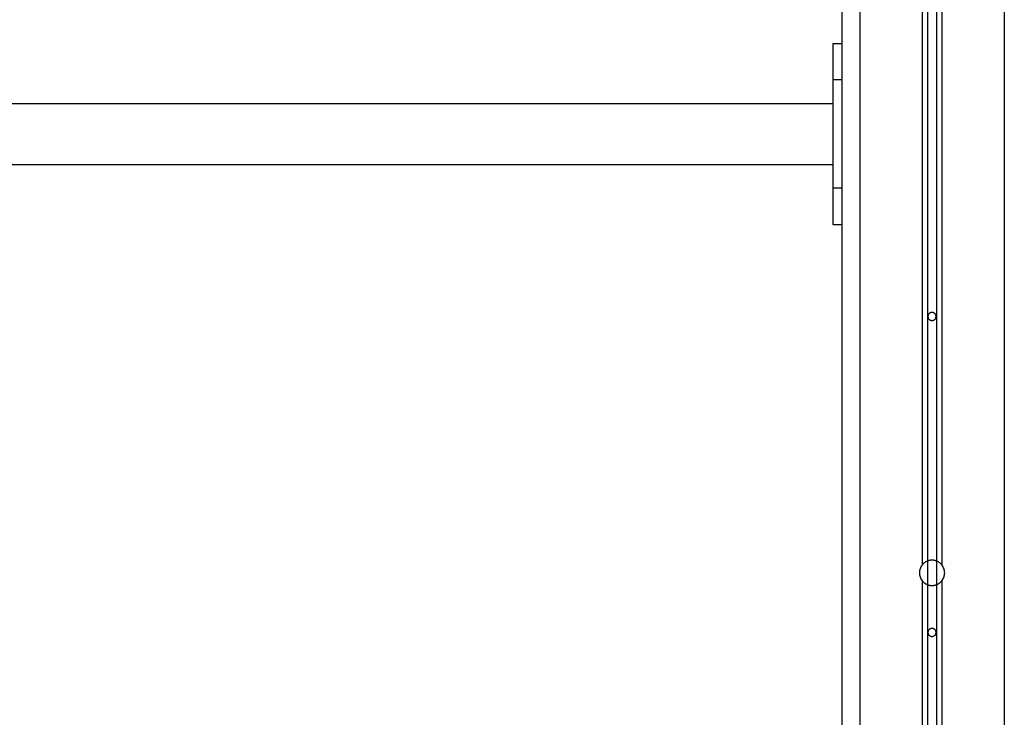
# Model space of a CAD drawing. Extents: x -47.9 to 47.9, y -21.5 to 21.5.
# Drawn here: x 5.6 to 11.1, y -13.9 to -10.1 of the extents above; entities that cross this region are included whole.
import ezdxf

# ---------------------------------------------------------------- set-up
doc = ezdxf.new("R2010")
doc.units = 0
doc.layers.get('0').update_dxf_attribs({"linetype": 'CONTINUOUS'})

msp = doc.modelspace()

# ---------------------------------------------------------------- linework, layer by layer
at = {"color": 0}
for points in [[(10.675, 7.3775), (10.675, -13.0752)], [(10.675, 7.3775), (10.675, -13.0752)], [(10.675, 7.3775), (10.675, -13.0752)], [(10.675, 7.3775), (10.675, -13.0752)], [(10.675, 7.3775), (10.675, -13.0752)], [(10.675, 7.3775), (10.675, -13.0752)], [(10.675, 7.3775), (10.675, -13.0752)], [(10.675, 7.3775), (10.675, -13.0752)], [(10.675, 7.3775), (10.675, -13.0752)], [(10.675, 7.3775), (10.675, -13.0752)], [(10.675, 7.3775), (10.675, -13.0752)], [(10.675, 7.3775), (10.675, -13.0752)], [(10.675, 7.3775), (10.675, -13.0752)], [(10.675, 7.3775), (10.675, -13.0752)], [(10.675, 7.3775), (10.675, -13.0752)], [(10.675, 7.3775), (10.675, -13.0752)], [(10.675, 7.3775), (10.675, -13.0752)], [(10.675, 7.3775), (10.675, -13.0752)], [(10.675, 7.3775), (10.675, -13.0752)], [(10.675, 7.3775), (10.675, -13.0752)], [(10.675, 7.3775), (10.675, -13.0752)], [(10.725, 7.3775), (10.725, -13.0752)], [(10.725, 7.3775), (10.725, -13.0752)], [(10.725, 7.3775), (10.725, -13.0752)], [(10.725, 7.3775), (10.725, -13.0752)], [(10.725, 7.3775), (10.725, -13.0752)], [(10.725, 7.3775), (10.725, -13.0752)], [(10.725, 7.3775), (10.725, -13.0752)], [(10.725, 7.3775), (10.725, -13.0752)], [(10.725, 7.3775), (10.725, -13.0752)], [(10.725, 7.3775), (10.725, -13.0752)], [(10.725, 7.3775), (10.725, -13.0752)], [(10.725, 7.3775), (10.725, -13.0752)], [(10.725, 7.3775), (10.725, -13.0752)], [(10.725, 7.3775), (10.725, -13.0752)], [(10.725, 7.3775), (10.725, -13.0752)], [(10.725, 7.3775), (10.725, -13.0752)], [(10.725, 7.3775), (10.725, -13.0752)], [(10.725, 7.3775), (10.725, -13.0752)], [(10.725, 7.3775), (10.725, -13.0752)], [(10.725, 7.3775), (10.725, -13.0752)], [(10.725, 7.3775), (10.725, -13.0752)], [(10.645, 7.3462), (10.645, -13.0973)], [(10.645, 7.3462), (10.645, -13.0973)], [(10.645, 7.3462), (10.645, -13.0973)], [(10.645, 7.3462), (10.645, -13.0973)], [(10.645, 7.3462), (10.645, -13.0973)], [(10.645, 7.3462), (10.645, -13.0973)], [(10.645, 7.3462), (10.645, -13.0973)], [(10.645, 7.3462), (10.645, -13.0973)], [(10.645, 7.3462), (10.645, -13.0973)], [(10.645, 7.3462), (10.645, -13.0973)], [(10.645, 7.3462), (10.645, -13.0973)], [(10.645, 7.3462), (10.645, -13.0973)], [(10.645, 7.3462), (10.645, -13.0973)], [(10.645, 7.3462), (10.645, -13.0973)], [(10.645, 7.3462), (10.645, -13.0973)], [(10.645, 7.3462), (10.645, -13.0973)], [(10.645, 7.3462), (10.645, -13.0973)], [(10.645, 7.3462), (10.645, -13.0973)], [(10.645, 7.3462), (10.645, -13.0973)], [(10.645, 7.3462), (10.645, -13.0973)], [(10.645, 7.3462), (10.645, -13.0973)], [(10.755, 7.3462), (10.755, -13.0973)], [(10.755, 7.3462), (10.755, -13.0973)], [(10.755, 7.3462), (10.755, -13.0973)], [(10.755, 7.3462), (10.755, -13.0973)], [(10.755, 7.3462), (10.755, -13.0973)], [(10.755, 7.3462), (10.755, -13.0973)], [(10.755, 7.3462), (10.755, -13.0973)], [(10.755, 7.3462), (10.755, -13.0973)], [(10.755, 7.3462), (10.755, -13.0973)], [(10.755, 7.3462), (10.755, -13.0973)], [(10.755, 7.3462), (10.755, -13.0973)], [(10.755, 7.3462), (10.755, -13.0973)], [(10.755, 7.3462), (10.755, -13.0973)], [(10.755, 7.3462), (10.755, -13.0973)], [(10.755, 7.3462), (10.755, -13.0973)], [(10.755, 7.3462), (10.755, -13.0973)], [(10.755, 7.3462), (10.755, -13.0973)], [(10.755, 7.3462), (10.755, -13.0973)], [(10.755, 7.3462), (10.755, -13.0973)], [(10.755, 7.3462), (10.755, -13.0973)], [(10.755, 7.3462), (10.755, -13.0973)], [(10.3, 7.1422), (10.3, -14.3406)], [(10.3, 7.1422), (10.3, -14.3406)], [(10.3, 7.1422), (10.3, -14.3406)], [(10.3, 7.1422), (10.3, -14.3406)], [(10.3, 7.1422), (10.3, -14.3406)], [(10.3, 7.1422), (10.3, -14.3406)], [(10.3, 7.1422), (10.3, -14.3406)], [(10.3, 7.1422), (10.3, -14.3406)], [(10.3, 7.1422), (10.3, -14.3406)], [(10.3, 7.1422), (10.3, -14.3406)], [(10.3, 7.1422), (10.3, -14.3406)], [(10.3, 7.1422), (10.3, -14.3406)], [(10.3, 7.1422), (10.3, -14.3406)], [(10.3, 7.1422), (10.3, -14.3406)], [(10.3, 7.1422), (10.3, -14.3406)], [(10.3, 7.1422), (10.3, -14.3406)], [(10.3, 7.1422), (10.3, -14.3406)], [(10.3, 7.1422), (10.3, -14.3406)], [(10.3, 7.1422), (10.3, -14.3406)], [(10.3, 7.1422), (10.3, -14.3406)], [(10.3, 7.1422), (10.3, -14.3406)], [(11.1, 7.1422), (11.1, -14.3406)], [(11.1, 7.1422), (11.1, -14.3406)], [(11.1, 7.1422), (11.1, -14.3406)], [(11.1, 7.1422), (11.1, -14.3406)], [(11.1, 7.1422), (11.1, -14.3406)], [(11.1, 7.1422), (11.1, -14.3406)], [(11.1, 7.1422), (11.1, -14.3406)], [(11.1, 7.1422), (11.1, -14.3406)], [(11.1, 7.1422), (11.1, -14.3406)], [(11.1, 7.1422), (11.1, -14.3406)], [(11.1, 7.1422), (11.1, -14.3406)], [(11.1, 7.1422), (11.1, -14.3406)], [(11.1, 7.1422), (11.1, -14.3406)], [(11.1, 7.1422), (11.1, -14.3406)], [(11.1, 7.1422), (11.1, -14.3406)], [(11.1, 7.1422), (11.1, -14.3406)], [(11.1, 7.1422), (11.1, -14.3406)], [(11.1, 7.1422), (11.1, -14.3406)], [(11.1, 7.1422), (11.1, -14.3406)], [(11.1, 7.1422), (11.1, -14.3406)], [(11.1, 7.1422), (11.1, -14.3406)], [(10.2, -1.2206), (10.2, -14.3406)], [(10.2, -1.2206), (10.2, -14.3406)], [(10.2, -1.2206), (10.2, -14.3406)], [(10.2, -1.2206), (10.2, -14.3406)], [(10.2, -1.2206), (10.2, -14.3406)], [(10.2, -1.2206), (10.2, -14.3406)], [(10.2, -1.2206), (10.2, -14.3406)], [(10.2, -1.2206), (10.2, -14.3406)], [(10.2, -1.2206), (10.2, -14.3406)], [(10.2, -1.2206), (10.2, -14.3406)], [(10.2, -1.2206), (10.2, -14.3406)], [(10.2, -1.2206), (10.2, -14.3406)], [(10.2, -1.2206), (10.2, -14.3406)], [(10.2, -1.2206), (10.2, -14.3406)], [(10.2, -1.2206), (10.2, -14.3406)], [(10.2, -1.2206), (10.2, -14.3406)], [(10.2, -1.2206), (10.2, -14.3406)], [(10.2, -1.2206), (10.2, -14.3406)], [(10.2, -1.2206), (10.2, -14.3406)], [(10.2, -1.2206), (10.2, -14.3406)], [(10.2, -1.2206), (10.2, -14.3406)], [(10.15, -10.2106), (10.15, -10.2106)], [(10.15, -10.2106), (10.15, -10.4106)], [(10.15, -10.2106), (10.15, -10.4106)], [(10.15, -10.2106), (10.15, -10.4106)], [(10.15, -10.2106), (10.15, -10.4106)], [(10.15, -10.2106), (10.15, -10.4106)], [(10.15, -10.2106), (10.15, -10.4106)], [(10.15, -10.2106), (10.15, -10.4106)], [(10.15, -10.2106), (10.15, -10.4106)], [(10.15, -10.2106), (10.15, -10.4106)], [(10.15, -10.2106), (10.15, -10.4106)], [(10.15, -10.2106), (10.15, -10.4106)], [(10.15, -10.2106), (10.15, -10.4106)], [(10.15, -10.2106), (10.15, -10.4106)], [(10.15, -10.2106), (10.15, -10.4106)], [(10.15, -10.2106), (10.15, -10.4106)], [(10.15, -10.2106), (10.15, -10.4106)], [(10.15, -10.2106), (10.15, -10.4106)], [(10.15, -10.2106), (10.15, -10.4106)], [(10.15, -10.2106), (10.15, -10.4106)], [(10.15, -10.2106), (10.15, -10.4106)], [(10.15, -10.2106), (10.15, -10.4106)], [(10.15, -10.2106), (10.15, -10.2106)], [(10.2, -10.2106), (10.15, -10.2106)], [(10.2, -10.2106), (10.15, -10.2106)], [(10.2, -10.2106), (10.15, -10.2106)], [(10.2, -10.2106), (10.15, -10.2106)], [(10.2, -10.2106), (10.15, -10.2106)], [(10.2, -10.2106), (10.15, -10.2106)], [(10.2, -10.2106), (10.15, -10.2106)], [(10.2, -10.2106), (10.15, -10.2106)], [(10.2, -10.2106), (10.15, -10.2106)], [(10.2, -10.2106), (10.15, -10.2106)], [(10.2, -10.2106), (10.15, -10.2106)], [(10.2, -10.2106), (10.15, -10.2106)], [(10.2, -10.2106), (10.15, -10.2106)], [(10.2, -10.2106), (10.15, -10.2106)], [(10.2, -10.2106), (10.15, -10.2106)], [(10.2, -10.2106), (10.15, -10.2106)], [(10.2, -10.2106), (10.15, -10.2106)], [(10.2, -10.2106), (10.15, -10.2106)], [(10.2, -10.2106), (10.15, -10.2106)], [(10.2, -10.2106), (10.15, -10.2106)], [(10.2, -10.2106), (10.15, -10.2106)], [(10.2, -10.2106), (10.2, -10.2106)], [(10.15, -10.4106), (10.15, -10.4106)], [(10.15, -10.4106), (10.15, -11.0106)], [(10.15, -10.4106), (10.15, -11.0106)], [(10.15, -10.4106), (10.15, -11.0106)], [(10.15, -10.4106), (10.15, -11.0106)], [(10.15, -10.4106), (10.15, -11.0106)], [(10.15, -10.4106), (10.15, -11.0106)], [(10.15, -10.4106), (10.15, -11.0106)], [(10.15, -10.4106), (10.15, -11.0106)], [(10.15, -10.4106), (10.15, -11.0106)], [(10.15, -10.4106), (10.15, -11.0106)], [(10.15, -10.4106), (10.15, -11.0106)], [(10.15, -10.4106), (10.15, -11.0106)], [(10.15, -10.4106), (10.15, -11.0106)], [(10.15, -10.4106), (10.15, -11.0106)], [(10.15, -10.4106), (10.15, -11.0106)], [(10.15, -10.4106), (10.15, -11.0106)], [(10.15, -10.4106), (10.15, -11.0106)], [(10.15, -10.4106), (10.15, -11.0106)], [(10.15, -10.4106), (10.15, -11.0106)], [(10.15, -10.4106), (10.15, -11.0106)], [(10.15, -10.4106), (10.15, -11.0106)], [(10.15, -10.4106), (10.15, -10.4106)], [(10.15, -10.4106), (10.15, -10.4106)], [(10.2, -10.4106), (10.15, -10.4106)], [(10.2, -10.4106), (10.15, -10.4106)], [(10.2, -10.4106), (10.15, -10.4106)], [(10.2, -10.4106), (10.15, -10.4106)], [(10.2, -10.4106), (10.15, -10.4106)], [(10.2, -10.4106), (10.15, -10.4106)], [(10.2, -10.4106), (10.15, -10.4106)], [(10.2, -10.4106), (10.15, -10.4106)], [(10.2, -10.4106), (10.15, -10.4106)], [(10.2, -10.4106), (10.15, -10.4106)], [(10.2, -10.4106), (10.15, -10.4106)], [(10.2, -10.4106), (10.15, -10.4106)], [(10.2, -10.4106), (10.15, -10.4106)], [(10.2, -10.4106), (10.15, -10.4106)], [(10.2, -10.4106), (10.15, -10.4106)], [(10.2, -10.4106), (10.15, -10.4106)], [(10.2, -10.4106), (10.15, -10.4106)], [(10.2, -10.4106), (10.15, -10.4106)], [(10.2, -10.4106), (10.15, -10.4106)], [(10.2, -10.4106), (10.15, -10.4106)], [(10.2, -10.4106), (10.15, -10.4106)], [(10.2, -10.4106), (10.2, -10.4106)], [(10.15, -10.5421), (1.25, -10.5421)], [(10.15, -10.5421), (1.25, -10.5421)], [(10.15, -10.5421), (1.25, -10.5421)], [(10.15, -10.5421), (1.25, -10.5421)], [(10.15, -10.5421), (1.25, -10.5421)], [(10.15, -10.5421), (1.25, -10.5421)], [(10.15, -10.5421), (1.25, -10.5421)], [(10.15, -10.5421), (1.25, -10.5421)], [(10.15, -10.5421), (1.25, -10.5421)], [(10.15, -10.5421), (1.25, -10.5421)], [(10.15, -10.5421), (1.25, -10.5421)], [(10.15, -10.5421), (1.25, -10.5421)], [(10.15, -10.5421), (1.25, -10.5421)], [(10.15, -10.5421), (1.25, -10.5421)], [(10.15, -10.5421), (1.25, -10.5421)], [(10.15, -10.5421), (1.25, -10.5421)], [(10.15, -10.5421), (1.25, -10.5421)], [(10.15, -10.5421), (1.25, -10.5421)], [(10.15, -10.5421), (1.25, -10.5421)], [(10.15, -10.5421), (1.25, -10.5421)], [(10.15, -10.5421), (1.25, -10.5421)], [(10.15, -10.5421), (10.15, -10.5421)], [(1.25, -10.8791), (10.15, -10.8791)], [(1.25, -10.8791), (10.15, -10.8791)], [(1.25, -10.8791), (10.15, -10.8791)], [(1.25, -10.8791), (10.15, -10.8791)], [(1.25, -10.8791), (10.15, -10.8791)], [(1.25, -10.8791), (10.15, -10.8791)], [(1.25, -10.8791), (10.15, -10.8791)], [(1.25, -10.8791), (10.15, -10.8791)], [(1.25, -10.8791), (10.15, -10.8791)], [(1.25, -10.8791), (10.15, -10.8791)], [(1.25, -10.8791), (10.15, -10.8791)], [(1.25, -10.8791), (10.15, -10.8791)], [(1.25, -10.8791), (10.15, -10.8791)], [(1.25, -10.8791), (10.15, -10.8791)], [(1.25, -10.8791), (10.15, -10.8791)], [(1.25, -10.8791), (10.15, -10.8791)], [(1.25, -10.8791), (10.15, -10.8791)], [(1.25, -10.8791), (10.15, -10.8791)], [(1.25, -10.8791), (10.15, -10.8791)], [(1.25, -10.8791), (10.15, -10.8791)], [(1.25, -10.8791), (10.15, -10.8791)], [(10.15, -10.8791), (10.15, -10.8791)], [(10.15, -11.0106), (10.15, -11.0106)], [(10.15, -11.0106), (10.15, -11.2106)], [(10.15, -11.0106), (10.15, -11.2106)], [(10.15, -11.0106), (10.15, -11.2106)], [(10.15, -11.0106), (10.15, -11.2106)], [(10.15, -11.0106), (10.15, -11.2106)], [(10.15, -11.0106), (10.15, -11.2106)], [(10.15, -11.0106), (10.15, -11.2106)], [(10.15, -11.0106), (10.15, -11.2106)], [(10.15, -11.0106), (10.15, -11.2106)], [(10.15, -11.0106), (10.15, -11.2106)], [(10.15, -11.0106), (10.15, -11.2106)], [(10.15, -11.0106), (10.15, -11.2106)], [(10.15, -11.0106), (10.15, -11.2106)], [(10.15, -11.0106), (10.15, -11.2106)], [(10.15, -11.0106), (10.15, -11.2106)], [(10.15, -11.0106), (10.15, -11.2106)], [(10.15, -11.0106), (10.15, -11.2106)], [(10.15, -11.0106), (10.15, -11.2106)], [(10.15, -11.0106), (10.15, -11.2106)], [(10.15, -11.0106), (10.15, -11.2106)], [(10.15, -11.0106), (10.15, -11.2106)], [(10.15, -11.0106), (10.15, -11.0106)], [(10.15, -11.0106), (10.15, -11.0106)], [(10.2, -11.0106), (10.15, -11.0106)], [(10.2, -11.0106), (10.15, -11.0106)], [(10.2, -11.0106), (10.15, -11.0106)], [(10.2, -11.0106), (10.15, -11.0106)], [(10.2, -11.0106), (10.15, -11.0106)], [(10.2, -11.0106), (10.15, -11.0106)], [(10.2, -11.0106), (10.15, -11.0106)], [(10.2, -11.0106), (10.15, -11.0106)], [(10.2, -11.0106), (10.15, -11.0106)], [(10.2, -11.0106), (10.15, -11.0106)], [(10.2, -11.0106), (10.15, -11.0106)], [(10.2, -11.0106), (10.15, -11.0106)], [(10.2, -11.0106), (10.15, -11.0106)], [(10.2, -11.0106), (10.15, -11.0106)], [(10.2, -11.0106), (10.15, -11.0106)], [(10.2, -11.0106), (10.15, -11.0106)], [(10.2, -11.0106), (10.15, -11.0106)], [(10.2, -11.0106), (10.15, -11.0106)], [(10.2, -11.0106), (10.15, -11.0106)], [(10.2, -11.0106), (10.15, -11.0106)], [(10.2, -11.0106), (10.15, -11.0106)], [(10.2, -11.0106), (10.2, -11.0106)], [(10.15, -11.2106), (10.15, -11.2106)], [(10.15, -11.2106), (10.15, -11.2106)], [(10.15, -11.2106), (10.2, -11.2106)], [(10.15, -11.2106), (10.2, -11.2106)], [(10.15, -11.2106), (10.2, -11.2106)], [(10.15, -11.2106), (10.2, -11.2106)], [(10.15, -11.2106), (10.2, -11.2106)], [(10.15, -11.2106), (10.2, -11.2106)], [(10.15, -11.2106), (10.2, -11.2106)], [(10.15, -11.2106), (10.2, -11.2106)], [(10.15, -11.2106), (10.2, -11.2106)], [(10.15, -11.2106), (10.2, -11.2106)], [(10.15, -11.2106), (10.2, -11.2106)], [(10.15, -11.2106), (10.2, -11.2106)], [(10.15, -11.2106), (10.2, -11.2106)], [(10.15, -11.2106), (10.2, -11.2106)], [(10.15, -11.2106), (10.2, -11.2106)], [(10.15, -11.2106), (10.2, -11.2106)], [(10.15, -11.2106), (10.2, -11.2106)], [(10.15, -11.2106), (10.2, -11.2106)], [(10.15, -11.2106), (10.2, -11.2106)], [(10.15, -11.2106), (10.2, -11.2106)], [(10.15, -11.2106), (10.2, -11.2106)], [(10.2, -11.2106), (10.2, -11.2106)], [(10.7225, -11.7206), (10.7225, -11.7206), (10.7223, -11.7182), (10.7219, -11.716), (10.7213, -11.7138), (10.7206, -11.7117), (10.7195, -11.7096), (10.7185, -11.7078), (10.7171, -11.7061), (10.7158, -11.7046), (10.7141, -11.7031), (10.7125, -11.7018), (10.7105, -11.7006), (10.7087, -11.6998), (10.7065, -11.699), (10.7044, -11.6985), (10.7021, -11.6981), (10.7, -11.6981), (10.7, -11.6981), (10.6976, -11.6981), (10.6954, -11.6985), (10.6932, -11.699), (10.6911, -11.6998), (10.689, -11.7006), (10.6872, -11.7018), (10.6855, -11.7031), (10.684, -11.7046), (10.6825, -11.7061), (10.6812, -11.7078), (10.68, -11.7096), (10.6792, -11.7117), (10.6784, -11.7138), (10.6779, -11.716), (10.6775, -11.7182), (10.6775, -11.7206), (10.6775, -11.7206), (10.6775, -11.7227), (10.6779, -11.725), (10.6784, -11.7271), (10.6792, -11.7293), (10.68, -11.7311), (10.6812, -11.7331), (10.6825, -11.7347), (10.684, -11.7364), (10.6855, -11.7377), (10.6872, -11.7391), (10.689, -11.7401), (10.6911, -11.7412), (10.6932, -11.7419), (10.6954, -11.7425), (10.6976, -11.7429), (10.7, -11.7431), (10.7, -11.7431), (10.7021, -11.7429), (10.7044, -11.7425), (10.7065, -11.7419), (10.7087, -11.7412), (10.7105, -11.7401), (10.7125, -11.7391), (10.7141, -11.7377), (10.7158, -11.7364), (10.7171, -11.7347), (10.7185, -11.7331), (10.7195, -11.7311), (10.7206, -11.7293), (10.7213, -11.7271), (10.7219, -11.725), (10.7223, -11.7227), (10.7225, -11.7206)], [(10.675, -13.0752), (10.675, -13.0752), (10.6726, -13.076), (10.6705, -13.0769), (10.6684, -13.0778), (10.6663, -13.079), (10.6642, -13.0801), (10.6622, -13.0813), (10.6602, -13.0826), (10.6584, -13.0841), (10.6565, -13.0855), (10.6547, -13.087), (10.6529, -13.0885), (10.6512, -13.0902), (10.6494, -13.0918), (10.6479, -13.0936), (10.6464, -13.0954), (10.645, -13.0973)], [(10.7, -13.0706), (10.7, -13.0706), (10.6982, -13.0706), (10.6967, -13.0706), (10.695, -13.0706), (10.6935, -13.0708), (10.6917, -13.0708), (10.6902, -13.0711), (10.6887, -13.0714), (10.6872, -13.0717), (10.6855, -13.072), (10.684, -13.0723), (10.6825, -13.0726), (10.681, -13.0731), (10.6795, -13.0734), (10.678, -13.074), (10.6765, -13.0746), (10.675, -13.0752)], [(10.675, -13.0752), (10.675, -13.0752)], [(10.675, -13.0752), (10.675, -13.206)], [(10.675, -13.0752), (10.675, -13.206)], [(10.675, -13.0752), (10.675, -13.206)], [(10.675, -13.0752), (10.675, -13.206)], [(10.675, -13.0752), (10.675, -13.206)], [(10.675, -13.0752), (10.675, -13.206)], [(10.675, -13.0752), (10.675, -13.206)], [(10.675, -13.0752), (10.675, -13.206)], [(10.675, -13.0752), (10.675, -13.206)], [(10.675, -13.0752), (10.675, -13.206)], [(10.675, -13.0752), (10.675, -13.206)], [(10.675, -13.0752), (10.675, -13.206)], [(10.675, -13.0752), (10.675, -13.206)], [(10.675, -13.0752), (10.675, -13.206)], [(10.675, -13.0752), (10.675, -13.206)], [(10.675, -13.0752), (10.675, -13.206)], [(10.675, -13.0752), (10.675, -13.206)], [(10.675, -13.0752), (10.675, -13.206)], [(10.675, -13.0752), (10.675, -13.206)], [(10.675, -13.0752), (10.675, -13.206)], [(10.675, -13.0752), (10.675, -13.206)], [(10.675, -13.0752), (10.675, -13.0752)], [(10.725, -13.0752), (10.725, -13.0752), (10.7233, -13.0746), (10.7218, -13.074), (10.7203, -13.0734), (10.7188, -13.0731), (10.7171, -13.0726), (10.7156, -13.0723), (10.7141, -13.072), (10.7126, -13.0717), (10.7108, -13.0714), (10.7093, -13.0711), (10.7078, -13.0708), (10.7063, -13.0708), (10.7045, -13.0706), (10.703, -13.0706), (10.7015, -13.0706), (10.7, -13.0706)], [(10.725, -13.0752), (10.725, -13.0752)], [(10.725, -13.0752), (10.725, -13.206)], [(10.725, -13.0752), (10.725, -13.206)], [(10.725, -13.0752), (10.725, -13.206)], [(10.725, -13.0752), (10.725, -13.206)], [(10.725, -13.0752), (10.725, -13.206)], [(10.725, -13.0752), (10.725, -13.206)], [(10.725, -13.0752), (10.725, -13.206)], [(10.725, -13.0752), (10.725, -13.206)], [(10.725, -13.0752), (10.725, -13.206)], [(10.725, -13.0752), (10.725, -13.206)], [(10.725, -13.0752), (10.725, -13.206)], [(10.725, -13.0752), (10.725, -13.206)], [(10.725, -13.0752), (10.725, -13.206)], [(10.725, -13.0752), (10.725, -13.206)], [(10.725, -13.0752), (10.725, -13.206)], [(10.725, -13.0752), (10.725, -13.206)], [(10.725, -13.0752), (10.725, -13.206)], [(10.725, -13.0752), (10.725, -13.206)], [(10.725, -13.0752), (10.725, -13.206)], [(10.725, -13.0752), (10.725, -13.206)], [(10.725, -13.0752), (10.725, -13.206)], [(10.755, -13.0973), (10.755, -13.0973), (10.7533, -13.0954), (10.7518, -13.0936), (10.7501, -13.0918), (10.7486, -13.0902), (10.7468, -13.0885), (10.745, -13.087), (10.7432, -13.0855), (10.7414, -13.0841), (10.7393, -13.0826), (10.7374, -13.0813), (10.7353, -13.0801), (10.7334, -13.079), (10.7313, -13.0778), (10.7292, -13.0769), (10.7271, -13.076), (10.725, -13.0752)], [(10.725, -13.0752), (10.725, -13.0752)], [(10.645, -13.0973), (10.645, -13.0973), (10.6414, -13.102), (10.6384, -13.1071), (10.6357, -13.1124), (10.6337, -13.1179), (10.6319, -13.1233), (10.6309, -13.129), (10.6301, -13.1347), (10.63, -13.1406), (10.6301, -13.1462), (10.6309, -13.1519), (10.6319, -13.1574), (10.6337, -13.1631), (10.6357, -13.1685), (10.6384, -13.1738), (10.6414, -13.1789), (10.645, -13.1839)], [(10.645, -13.0973), (10.645, -13.0973)], [(10.755, -13.1839), (10.755, -13.1839), (10.7584, -13.1789), (10.7614, -13.1738), (10.764, -13.1685), (10.7662, -13.1631), (10.7677, -13.1574), (10.7689, -13.1519), (10.7697, -13.1462), (10.77, -13.1406), (10.7697, -13.1347), (10.7689, -13.129), (10.7677, -13.1233), (10.7662, -13.1179), (10.764, -13.1124), (10.7614, -13.1071), (10.7584, -13.102), (10.755, -13.0973)], [(10.755, -13.0973), (10.755, -13.0973)], [(10.645, -13.1839), (10.645, -13.1839), (10.6464, -13.1855), (10.6479, -13.1873), (10.6494, -13.189), (10.6512, -13.1908), (10.6529, -13.1923), (10.6547, -13.1939), (10.6565, -13.1954), (10.6584, -13.1969), (10.6602, -13.1981), (10.6622, -13.1994), (10.6642, -13.2006), (10.6663, -13.2019), (10.6684, -13.2028), (10.6705, -13.204), (10.6726, -13.2049), (10.675, -13.206)], [(10.645, -13.1839), (10.645, -13.1839)], [(10.645, -13.1839), (10.645, -14.3406)], [(10.645, -13.1839), (10.645, -14.3406)], [(10.645, -13.1839), (10.645, -14.3406)], [(10.645, -13.1839), (10.645, -14.3406)], [(10.645, -13.1839), (10.645, -14.3406)], [(10.645, -13.1839), (10.645, -14.3406)], [(10.645, -13.1839), (10.645, -14.3406)], [(10.645, -13.1839), (10.645, -14.3406)], [(10.645, -13.1839), (10.645, -14.3406)], [(10.645, -13.1839), (10.645, -14.3406)], [(10.645, -13.1839), (10.645, -14.3406)], [(10.645, -13.1839), (10.645, -14.3406)], [(10.645, -13.1839), (10.645, -14.3406)], [(10.645, -13.1839), (10.645, -14.3406)], [(10.645, -13.1839), (10.645, -14.3406)], [(10.645, -13.1839), (10.645, -14.3406)], [(10.645, -13.1839), (10.645, -14.3406)], [(10.645, -13.1839), (10.645, -14.3406)], [(10.645, -13.1839), (10.645, -14.3406)], [(10.645, -13.1839), (10.645, -14.3406)], [(10.645, -13.1839), (10.645, -14.3406)], [(10.725, -13.206), (10.725, -13.206), (10.7271, -13.2049), (10.7292, -13.204), (10.7313, -13.2028), (10.7334, -13.2019), (10.7353, -13.2006), (10.7374, -13.1994), (10.7393, -13.1981), (10.7414, -13.1969), (10.7432, -13.1954), (10.745, -13.1939), (10.7468, -13.1923), (10.7486, -13.1908), (10.7501, -13.189), (10.7518, -13.1873), (10.7533, -13.1855), (10.755, -13.1839)], [(10.755, -13.1839), (10.755, -13.1839)], [(10.755, -13.1839), (10.755, -14.3406)], [(10.755, -13.1839), (10.755, -14.3406)], [(10.755, -13.1839), (10.755, -14.3406)], [(10.755, -13.1839), (10.755, -14.3406)], [(10.755, -13.1839), (10.755, -14.3406)], [(10.755, -13.1839), (10.755, -14.3406)], [(10.755, -13.1839), (10.755, -14.3406)], [(10.755, -13.1839), (10.755, -14.3406)], [(10.755, -13.1839), (10.755, -14.3406)], [(10.755, -13.1839), (10.755, -14.3406)], [(10.755, -13.1839), (10.755, -14.3406)], [(10.755, -13.1839), (10.755, -14.3406)], [(10.755, -13.1839), (10.755, -14.3406)], [(10.755, -13.1839), (10.755, -14.3406)], [(10.755, -13.1839), (10.755, -14.3406)], [(10.755, -13.1839), (10.755, -14.3406)], [(10.755, -13.1839), (10.755, -14.3406)], [(10.755, -13.1839), (10.755, -14.3406)], [(10.755, -13.1839), (10.755, -14.3406)], [(10.755, -13.1839), (10.755, -14.3406)], [(10.755, -13.1839), (10.755, -14.3406)], [(10.675, -13.206), (10.675, -13.206)], [(10.675, -13.206), (10.675, -13.206), (10.678, -13.2069), (10.681, -13.2078), (10.684, -13.2085), (10.6872, -13.2093), (10.6902, -13.2097), (10.6935, -13.2102), (10.6966, -13.2103), (10.6999, -13.2105), (10.7029, -13.2103), (10.7062, -13.2102), (10.7092, -13.2097), (10.7125, -13.2093), (10.7155, -13.2085), (10.7187, -13.2078), (10.7217, -13.2069), (10.725, -13.206)], [(10.675, -13.206), (10.675, -13.206)], [(10.675, -13.206), (10.675, -14.3406)], [(10.675, -13.206), (10.675, -14.3406)], [(10.675, -13.206), (10.675, -14.3406)], [(10.675, -13.206), (10.675, -14.3406)], [(10.675, -13.206), (10.675, -14.3406)], [(10.675, -13.206), (10.675, -14.3406)], [(10.675, -13.206), (10.675, -14.3406)], [(10.675, -13.206), (10.675, -14.3406)], [(10.675, -13.206), (10.675, -14.3406)], [(10.675, -13.206), (10.675, -14.3406)], [(10.675, -13.206), (10.675, -14.3406)], [(10.675, -13.206), (10.675, -14.3406)], [(10.675, -13.206), (10.675, -14.3406)], [(10.675, -13.206), (10.675, -14.3406)], [(10.675, -13.206), (10.675, -14.3406)], [(10.675, -13.206), (10.675, -14.3406)], [(10.675, -13.206), (10.675, -14.3406)], [(10.675, -13.206), (10.675, -14.3406)], [(10.675, -13.206), (10.675, -14.3406)], [(10.675, -13.206), (10.675, -14.3406)], [(10.675, -13.206), (10.675, -14.3406)], [(10.725, -13.206), (10.725, -13.206)], [(10.725, -13.206), (10.725, -13.206)], [(10.725, -13.206), (10.725, -14.3406)], [(10.725, -13.206), (10.725, -14.3406)], [(10.725, -13.206), (10.725, -14.3406)], [(10.725, -13.206), (10.725, -14.3406)], [(10.725, -13.206), (10.725, -14.3406)], [(10.725, -13.206), (10.725, -14.3406)], [(10.725, -13.206), (10.725, -14.3406)], [(10.725, -13.206), (10.725, -14.3406)], [(10.725, -13.206), (10.725, -14.3406)], [(10.725, -13.206), (10.725, -14.3406)], [(10.725, -13.206), (10.725, -14.3406)], [(10.725, -13.206), (10.725, -14.3406)], [(10.725, -13.206), (10.725, -14.3406)], [(10.725, -13.206), (10.725, -14.3406)], [(10.725, -13.206), (10.725, -14.3406)], [(10.725, -13.206), (10.725, -14.3406)], [(10.725, -13.206), (10.725, -14.3406)], [(10.725, -13.206), (10.725, -14.3406)], [(10.725, -13.206), (10.725, -14.3406)], [(10.725, -13.206), (10.725, -14.3406)], [(10.725, -13.206), (10.725, -14.3406)], [(10.7225, -13.4706), (10.7225, -13.4706), (10.7223, -13.4682), (10.7219, -13.466), (10.7213, -13.4638), (10.7206, -13.4617), (10.7195, -13.4596), (10.7185, -13.4578), (10.7171, -13.4561), (10.7158, -13.4546), (10.7141, -13.4531), (10.7125, -13.4518), (10.7105, -13.4506), (10.7087, -13.4498), (10.7065, -13.449), (10.7044, -13.4485), (10.7021, -13.4481), (10.7, -13.4481), (10.7, -13.4481), (10.6976, -13.4481), (10.6954, -13.4485), (10.6932, -13.449), (10.6911, -13.4498), (10.689, -13.4506), (10.6872, -13.4518), (10.6855, -13.4531), (10.684, -13.4546), (10.6825, -13.4561), (10.6812, -13.4578), (10.68, -13.4596), (10.6792, -13.4617), (10.6784, -13.4638), (10.6779, -13.466), (10.6775, -13.4682), (10.6775, -13.4706), (10.6775, -13.4706), (10.6775, -13.4727), (10.6779, -13.475), (10.6784, -13.4771), (10.6792, -13.4793), (10.68, -13.4811), (10.6812, -13.4831), (10.6825, -13.4847), (10.684, -13.4864), (10.6855, -13.4877), (10.6872, -13.4891), (10.689, -13.4901), (10.6911, -13.4912), (10.6932, -13.4919), (10.6954, -13.4925), (10.6976, -13.4929), (10.7, -13.4931), (10.7, -13.4931), (10.7021, -13.4929), (10.7044, -13.4925), (10.7065, -13.4919), (10.7087, -13.4912), (10.7105, -13.4901), (10.7125, -13.4891), (10.7141, -13.4877), (10.7158, -13.4864), (10.7171, -13.4847), (10.7185, -13.4831), (10.7195, -13.4811), (10.7206, -13.4793), (10.7213, -13.4771), (10.7219, -13.475), (10.7223, -13.4727), (10.7225, -13.4706)]]:
    msp.add_lwpolyline(points, dxfattribs=at)

doc.saveas('drawing.dxf')
